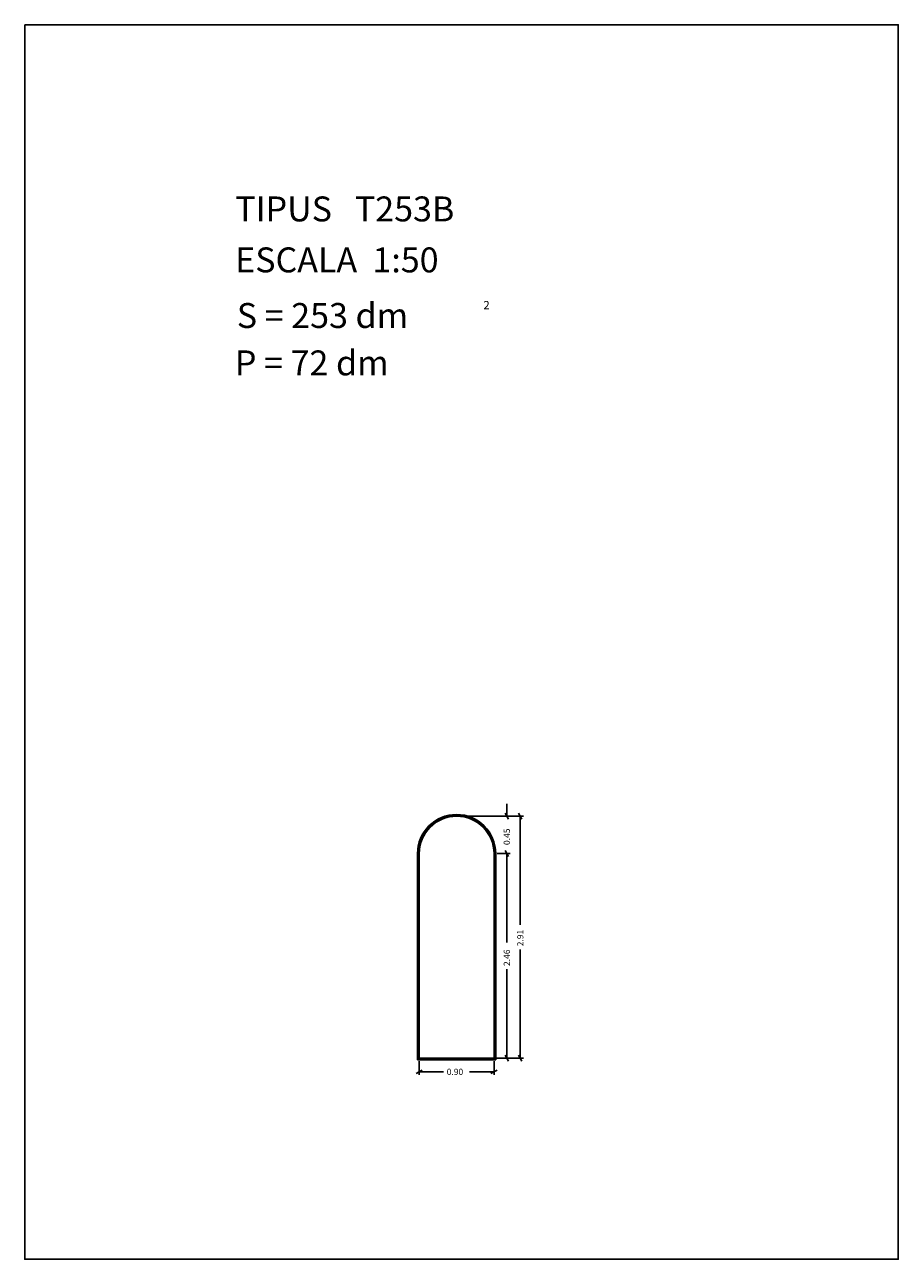
# Model space of a CAD drawing. Extents: x 281.4 to 291.9, y 29.9 to 44.7.
import ezdxf

# ---------------------------------------------------------------- set-up
doc = ezdxf.new("R2010")
doc.units = 0
doc.layers.get('0').update_dxf_attribs({"linetype": 'CONTINUOUS'})
doc.layers.add('1', color=7, linetype='CONTINUOUS')
doc.styles.add('ROMANC', font='ROMANC')

msp = doc.modelspace()

# ---------------------------------------------------------------- linework, layer by layer
at = {"linetype": 'CONTINUOUS'}
msp.add_lwpolyline([(281.396, 44.747), (291.896, 44.747), (291.896, 29.897), (281.396, 29.897)], close=True, dxfattribs=at)
at = {"layer": '1', "linetype": 'CONTINUOUS'}
for p, q in [((287.191, 35.377), (287.191, 35.227)), ((286.625, 35.227), (287.229, 35.227)), ((286.625, 35.227), (287.39, 35.227)), ((287.21, 35.19), (287.172, 35.264)), ((287.333, 35.264), (287.371, 35.19)), ((287.352, 33.919), (287.352, 35.227)), ((286.117, 34.777), (286.117, 32.297)), ((286.127, 34.777), (286.127, 32.307)), ((286.137, 34.777), (286.137, 32.317)), ((287.037, 32.317), (287.037, 34.777)), ((287.047, 32.307), (287.047, 34.777)), ((287.057, 32.297), (287.057, 34.777)), ((287.075, 34.777), (287.229, 34.777)), ((287.172, 34.814), (287.21, 34.74)), ((287.172, 34.814), (287.21, 34.74)), ((287.191, 33.706), (287.191, 34.777)), ((287.191, 34.627), (287.191, 34.777)), ((287.352, 33.624), (287.352, 32.317)), ((287.191, 33.387), (287.191, 32.317)), ((286.117, 32.297), (287.057, 32.297)), ((286.127, 32.307), (287.047, 32.307)), ((286.137, 32.317), (287.037, 32.317)), ((286.137, 32.279), (286.137, 32.114)), ((286.625, 32.317), (287.39, 32.317)), ((287.037, 32.279), (287.037, 32.114)), ((287.075, 32.317), (287.229, 32.317)), ((287.21, 32.28), (287.172, 32.354)), ((287.371, 32.28), (287.333, 32.354)), ((286.1, 32.133), (286.174, 32.171)), ((286.43, 32.152), (286.137, 32.152)), ((286.742, 32.152), (287.037, 32.152)), ((287.074, 32.171), (287, 32.133))]:
    msp.add_line(p, q, dxfattribs=at)
for radius in [0.47, 0.46, 0.45]:
    msp.add_arc((286.587, 34.777), radius, 360, 540, dxfattribs=at)

# ---------------------------------------------------------------- texts
at = {"linetype": 'CONTINUOUS', "style": 'ROMANC'}
for s, height, p in [('TIPUS   T253B', 0.3, (283.926, 42.381)), ('ESCALA  1:50', 0.3, (283.926, 41.768)), ('S = 253 dm', 0.3, (283.945, 41.099)), ('2', 0.1, (286.909, 41.324)), ('P = 72 dm', 0.3, (283.922, 40.529))]:
    msp.add_text(s, height=height, dxfattribs=at).set_placement(p)
at = {"layer": '1', "linetype": 'CONTINUOUS', "style": 'ROMANC'}
for s, p in [('0.45', (287.228, 34.88)), ('2.91', (287.39, 33.662)), ('2.46', (287.228, 33.425))]:
    msp.add_text(s, height=0.075, rotation=90, dxfattribs=at).set_placement(p)
msp.add_text('0.90', height=0.075, dxfattribs=at).set_placement((286.468, 32.114))

doc.saveas('drawing.dxf')
